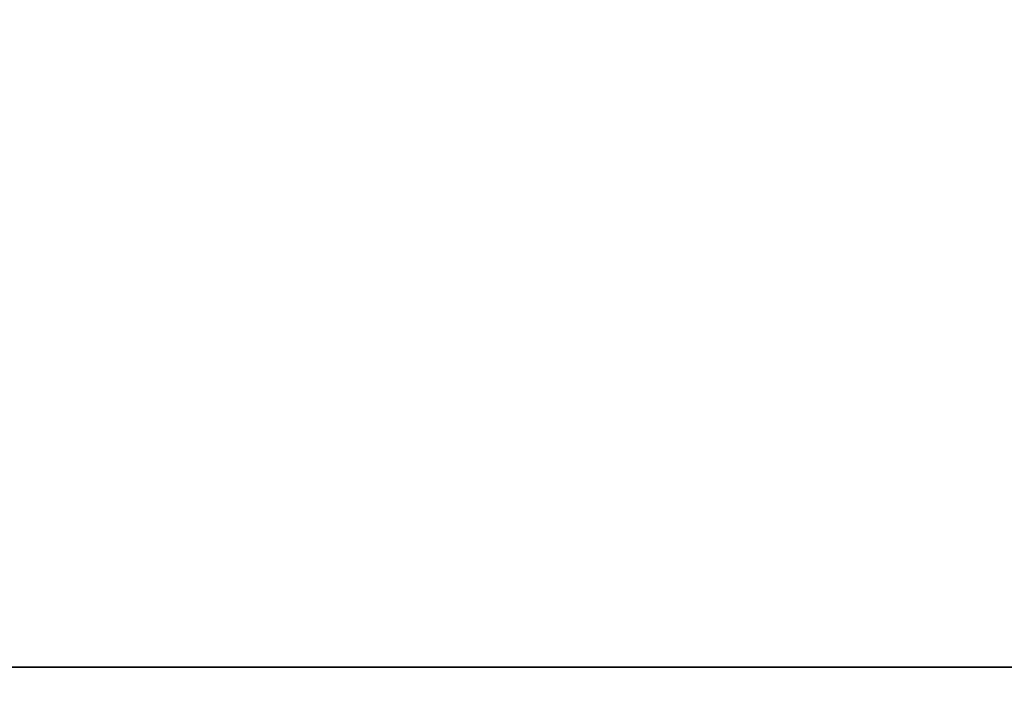
# Model space of a CAD drawing. Units: millimetres. Extents: x -1 to 1612, y -1125 to 1.
# Drawn here: x 1400 to 1465, y -654 to -610 of the extents above; entities that cross this region are included whole.
import ezdxf

# ---------------------------------------------------------------- set-up
doc = ezdxf.new("R2010")
doc.units = ezdxf.units.MM
doc.layers.add('IQ_200_3D', color=1, linetype='Continuous')
doc.layers.add('IQ_204_2D', color=7, linetype='Continuous')

msp = doc.modelspace()

# ---------------------------------------------------------------- linework, layer by layer
at = {"layer": 'IQ_204_2D'}
msp.add_line((1, -652.501), (1599, -652.501), dxfattribs=at)

# ---------------------------------------------------------------- meshes
at = {"layer": 'IQ_200_3D'}
mesh = msp.add_polyface(dxfattribs=at)
corners = [(1, 0, 630), (1, -652.501, 630), (1599, -652.501, 630), (1599, 0, 630)]
mesh.append_faces([[corners[k] for k in face] for face in [(0, 1, 2, 3)]])
mesh = msp.add_polyface(dxfattribs=at)
corners = [(1599, -652.501, 200), (1, -652.501, 200), (1, 0, 200), (1599, 0, 200)]
mesh.append_faces([[corners[k] for k in face] for face in [(0, 1, 2, 3)]])
mesh = msp.add_polyface(dxfattribs=at)
corners = [(1599, 0, 650), (1, 0, 650), (1, -652.501, 650), (1599, -652.501, 650)]
mesh.append_faces([[corners[k] for k in face] for face in [(0, 1, 2, 3)]])
mesh = msp.add_polyface(dxfattribs=at)
corners = [(1599, -652.501, 630), (1, -652.501, 630), (1, 0, 630), (1599, 0, 630)]
mesh.append_faces([[corners[k] for k in face] for face in [(0, 1, 2, 3)]])
mesh = msp.add_polyface(dxfattribs=at)
corners = [(1, -652.501, 630), (1, -652.501, 200), (1599, -652.501, 200), (1599, -652.501, 630)]
mesh.append_faces([[corners[k] for k in face] for face in [(0, 1, 2, 3)]])
mesh = msp.add_polyface(dxfattribs=at)
corners = [(1599, -652.501, 650), (1, -652.501, 650), (1, -652.501, 630), (1599, -652.501, 630)]
mesh.append_faces([[corners[k] for k in face] for face in [(0, 1, 2, 3)]])
mesh = msp.add_polyface(dxfattribs=at)
corners = [(1599, -657.943, 200), (1324, -657.943, 200), (1324, -652.501, 200), (1599, -652.501, 200)]
mesh.append_faces([[corners[k] for k in face] for face in [(0, 1, 2, 3)]])
mesh = msp.add_polyface(dxfattribs=at)
corners = [(1599, -652.501, 200), (1324, -652.501, 200), (1324, -652.501, 629.527), (1599, -652.501, 629.527)]
mesh.append_faces([[corners[k] for k in face] for face in [(0, 1, 2, 3)]])
mesh = msp.add_polyface(dxfattribs=at)
corners = [(1599, -652.501, 629.527), (1324, -652.501, 629.527), (1324, -669.264, 640.994), (1599, -669.264, 640.994)]
mesh.append_faces([[corners[k] for k in face] for face in [(0, 1, 2, 3)]])

doc.saveas('drawing.dxf')
